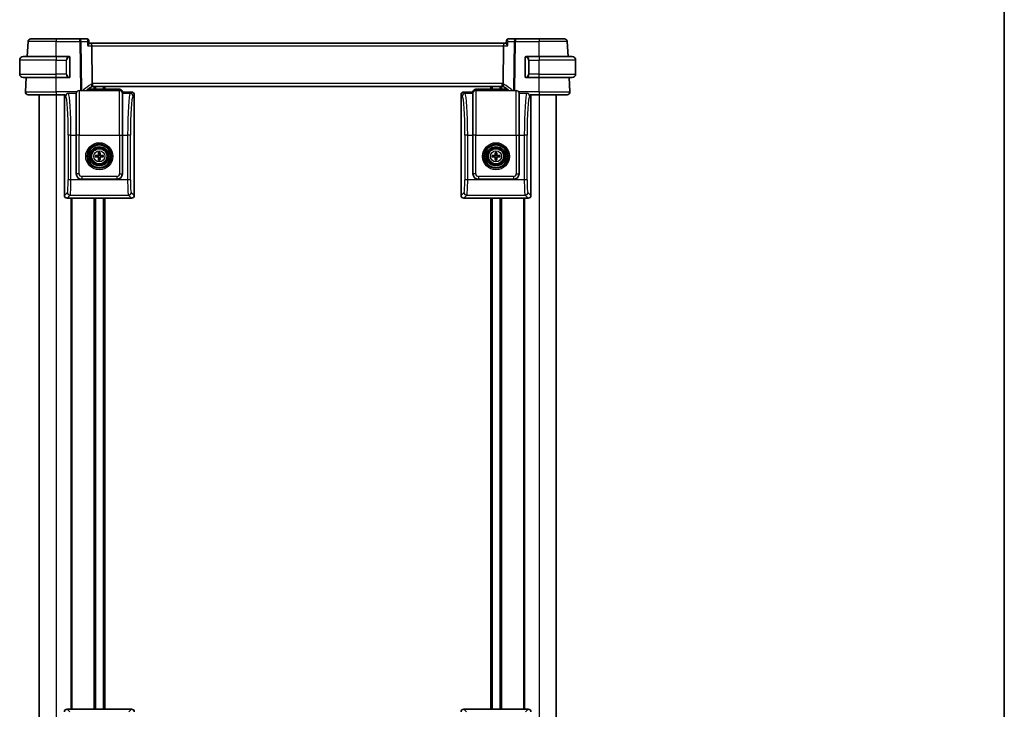
# Model space of a CAD drawing. Units: millimetres. Extents: x 43 to 6535, y 24 to 1429.
# Drawn here: x 2829 to 3182, y 886 to 1133 of the extents above; entities that cross this region are included whole.
import ezdxf

# ---------------------------------------------------------------- set-up
doc = ezdxf.new("R2010")
doc.units = ezdxf.units.MM
doc.header["$LTSCALE"] = 3
for name, color, linetype, lineweight in [('Border (ISO)', 7, 'Continuous', 35), ('Visible (ISO)', 7, 'Continuous', 35), ('Visible Narrow (ISO)', 7, 'Continuous', 25)]:
    doc.layers.add(name, color=color, linetype=linetype, lineweight=lineweight)

# ---------------------------------------------------------------- blocks, each defined once
blk = doc.blocks.new('図面枠 tk図枠')
at = {"layer": 'Border (ISO)'}
blk.add_line((405.5, 289), (405.5, 8), dxfattribs=at)

msp = doc.modelspace()

# ---------------------------------------------------------------- linework, layer by layer
at = {"layer": 'Visible (ISO)'}
for p, q in [((2831.7584, 1119.8304), (2832.0415, 1125.2327)), ((2833.0401, 1126.1804), (2842.043, 1126.1804)), ((2850.5716, 1126.1804), (2842.043, 1126.1804)), ((2853.1954, 1126.1804), (2850.5716, 1126.1804)), ((2853.7393, 1125.6869), (2853.8462, 1124.5959)), ((2854.5901, 1124.6804), (2853.8379, 1124.6804)), ((3002.4959, 1124.6804), (2854.5901, 1124.6804)), ((3003.2481, 1124.6804), (3002.4959, 1124.6804)), ((3003.3468, 1125.6869), (3003.2398, 1124.5959)), ((3006.5145, 1126.1804), (3003.8907, 1126.1804)), ((3015.043, 1126.1804), (3006.5145, 1126.1804)), ((3015.043, 1126.1804), (3024.0459, 1126.1804)), ((3025.3277, 1119.8304), (3025.0445, 1125.2327)), ((2854.8259, 1123.7327), (2854.9931, 1110.2124)), ((3002.2602, 1123.7327), (3002.0929, 1110.2124)), ((2829.043, 1113.5804), (2829.043, 1118.5804)), ((2830.293, 1119.8304), (2842.043, 1119.8304)), ((2846.7476, 1119.8304), (2842.043, 1119.8304)), ((2847.043, 1112.7034), (2847.043, 1119.4573)), ((3010.043, 1119.4573), (3010.043, 1112.7034)), ((3015.043, 1119.8304), (3010.3385, 1119.8304)), ((3015.043, 1119.8304), (3026.793, 1119.8304)), ((3028.043, 1113.5804), (3028.043, 1118.5804)), ((2842.043, 1112.3304), (2830.293, 1112.3304)), ((2831.0982, 1107.2327), (2831.3651, 1112.3263)), ((2831.3651, 1112.3263), (2831.3653, 1112.3304)), ((2831.3651, 1112.3263), (2832.5191, 1112.3304)), ((2842.043, 1112.3304), (2846.7476, 1112.3304)), ((3010.3385, 1112.3304), (3015.043, 1112.3304)), ((3026.793, 1112.3304), (3015.043, 1112.3304)), ((3024.5669, 1112.3304), (3025.7209, 1112.3263)), ((3025.7207, 1112.3304), (3025.7209, 1112.3263)), ((3025.9879, 1107.2327), (3025.7209, 1112.3263)), ((2849.293, 1106.684), (2849.293, 1106.8011)), ((2864.7906, 1108.1442), (2853.3941, 1108.1442)), ((2855.2774, 1109.1804), (3001.8086, 1109.1804)), ((2855.843, 1109.1804), (2855.843, 1108.1442)), ((2859.243, 1109.1804), (2859.243, 1108.1442)), ((2865.793, 1107.1418), (2865.7881, 1107.2117)), ((2869.0455, 1107.1418), (2865.793, 1107.1418)), ((2865.793, 1107.1418), (2865.793, 1106.684)), ((2991.293, 1107.1418), (2988.0406, 1107.1418)), ((2991.2979, 1107.2117), (2991.293, 1107.1418)), ((2991.293, 1106.684), (2991.293, 1107.1418)), ((3003.692, 1108.1442), (2992.2955, 1108.1442)), ((2997.843, 1109.1804), (2997.843, 1108.1442)), ((3001.243, 1109.1804), (3001.243, 1108.1442)), ((3007.793, 1106.8011), (3007.793, 1106.684)), ((2842.043, 1106.1804), (2832.0968, 1106.1804)), ((2836.043, 1106.1804), (2836.043, 846.1804)), ((2842.043, 1106.1804), (2845.3689, 1106.1804)), ((2845.043, 1106.1442), (2845.043, 1070.1393)), ((2845.634, 1106.1804), (2845.6362, 1106.1804)), ((2846.6892, 1106.1804), (2846.6904, 1106.1804)), ((2849.293, 1106.684), (2849.293, 1091.7205)), ((2865.793, 1091.7205), (2865.793, 1106.684)), ((2870.043, 1070.1393), (2870.043, 1106.1442)), ((2987.043, 1106.1442), (2987.043, 1070.1393)), ((2991.293, 1106.684), (2991.293, 1091.7205)), ((3007.793, 1091.7205), (3007.793, 1106.684)), ((3010.3956, 1106.1804), (3010.396, 1106.1804)), ((3011.4498, 1106.1804), (3011.452, 1106.1804)), ((3011.7172, 1106.1804), (3015.043, 1106.1804)), ((3012.043, 1070.1393), (3012.043, 1106.1442)), ((3024.9892, 1106.1804), (3015.043, 1106.1804)), ((3021.043, 1106.1804), (3021.043, 846.1804)), ((2849.293, 1077.8869), (2849.293, 1091.7205)), ((2865.793, 1091.7205), (2865.793, 1077.8869)), ((2991.293, 1077.8869), (2991.293, 1091.7205)), ((3007.793, 1091.7205), (3007.793, 1077.8869)), ((2856.7349, 1084.2802), (2856.2002, 1084.3712)), ((2856.2002, 1083.9124), (2856.7349, 1084.0033)), ((2857.3136, 1085.4846), (2857.4046, 1084.9499)), ((2857.4046, 1083.3336), (2857.3136, 1082.799)), ((2857.6815, 1084.9499), (2857.7724, 1085.4846)), ((2857.7724, 1082.799), (2857.6815, 1083.3336)), ((2858.8858, 1084.3712), (2858.3512, 1084.2802)), ((2858.3512, 1084.0033), (2858.8858, 1083.9124)), ((2998.7349, 1084.2802), (2998.2002, 1084.3712)), ((2998.2002, 1083.9124), (2998.7349, 1084.0033)), ((2999.3136, 1085.4846), (2999.4046, 1084.9499)), ((2999.4046, 1083.3336), (2999.3136, 1082.799)), ((2999.6815, 1084.9499), (2999.7724, 1085.4846)), ((2999.7724, 1082.799), (2999.6815, 1083.3336)), ((3000.8858, 1084.3712), (3000.3512, 1084.2802)), ((3000.3512, 1084.0033), (3000.8858, 1083.9124)), ((2863.7979, 1075.8918), (2851.2881, 1075.8918)), ((3005.7979, 1075.8918), (2993.2881, 1075.8918)), ((2846.0406, 1069.1418), (2849.0427, 1069.1418)), ((2847.543, 1069.1418), (2847.543, 886.1442)), ((2849.0427, 1069.1418), (2854.0433, 1069.1418)), ((2854.0433, 1069.1418), (2861.0427, 1069.1418)), ((2855.843, 1069.1418), (2855.843, 886.1442)), ((2859.243, 1069.1418), (2859.243, 886.1442)), ((2861.0427, 1069.1418), (2866.0433, 1069.1418)), ((2866.0433, 1069.1418), (2869.0455, 1069.1418)), ((2988.0406, 1069.1418), (2991.0427, 1069.1418)), ((2991.0427, 1069.1418), (2996.0433, 1069.1418)), ((2996.0433, 1069.1418), (3003.0427, 1069.1418)), ((2997.843, 1069.1418), (2997.843, 886.1442)), ((3001.243, 1069.1418), (3001.243, 886.1442)), ((3003.0427, 1069.1418), (3008.0433, 1069.1418)), ((3008.0433, 1069.1418), (3011.0455, 1069.1418)), ((3009.543, 1069.1418), (3009.543, 886.1442)), ((2869.0455, 886.1442), (2846.0406, 886.1442)), ((3011.0455, 886.1442), (2988.0406, 886.1442))]:
    msp.add_line(p, q, dxfattribs=at)
for centre, radius in [((2857.543, 1084.1418), 4.2762), ((2857.543, 1084.1418), 4.0762), ((2857.543, 1084.1418), 2.8), ((2999.543, 1084.1418), 4.2762), ((2999.543, 1084.1418), 4.0762), ((2999.543, 1084.1418), 2.8)]:
    msp.add_circle(centre, radius, dxfattribs=at)
for centre, radius, start, end in [((2833.0401, 1125.1804), 1, 90, 177), ((3024.0459, 1125.1804), 1, 3, 90), ((2830.293, 1118.5804), 1.25, 90, 180), ((2846.843, 1119.6304), 0.2, 0, 90), ((3010.243, 1119.6304), 0.2, 90, 180), ((3026.793, 1118.5804), 1.25, 0, 90), ((2830.293, 1113.5804), 1.25, 180, 270), ((2846.843, 1112.5304), 0.2, 270, 0), ((3010.243, 1112.5304), 0.2, 180, 270), ((3026.793, 1113.5804), 1.25, 270, 0), ((2832.0968, 1107.1804), 1, 177, 270), ((2865.0025, 1091.8579), 20, 120.786737, 126.501705), ((2855.2774, 1108.1804), 1, 105.053606, 120.786737), ((2855.2774, 1108.1804), 1, 90, 105.053606), ((3001.8086, 1108.1804), 1, 74.946394, 90), ((3001.8086, 1108.1804), 1, 59.213263, 74.946394), ((2992.0836, 1091.8579), 20, 53.498295, 59.213263), ((3024.9892, 1107.1804), 1, 270, 3), ((2857.543, 1084.1418), 0.8199, 170.278312, 189.721688), ((2857.543, 1084.1418), 0.8199, 80.278312, 99.721688), ((2857.543, 1084.1418), 0.8199, 260.278312, 279.721688), ((2857.543, 1084.1418), 0.8199, 350.278312, 9.721688), ((2999.543, 1084.1418), 0.8199, 170.278312, 189.721688), ((2999.543, 1084.1418), 0.8199, 80.278312, 99.721688), ((2999.543, 1084.1418), 0.8199, 260.278312, 279.721688), ((2999.543, 1084.1418), 0.8199, 350.278312, 9.721688)]:
    msp.add_arc(centre, radius, start, end, dxfattribs=at)
for centre, major_axis, ratio, start_param, end_param in [((2853.1834, 1125.559), (0.1378, 0.6073), 0.95471776, 0.12159749, 0.2133022), ((2854.5901, 1123.6804), (0, -1), 0.23606798, 1.6231562, 3.14159265), ((3002.4959, 1123.6804), (0, 1), 0.23606798, 0, 1.51843645), ((3003.9034, 1125.5589), (-0.1465, 0.6055), 0.95449611, 6.05635135, 6.14802184), ((2864.7906, 1107.1418), (0, 1.0024), 0.99756405, 4.78220215, 6.28318531), ((2869.0406, 1106.1393), (0.7106, 0.7106), 0.99514582, 5.50022014, 7.06615048), ((2988.0455, 1106.1393), (-0.7106, 0.7106), 0.99514582, 5.50022014, 7.06615048), ((2992.2955, 1107.1418), (0, 1.0024), 0.99756405, 0, 1.50098316), ((2846.0455, 1106.1393), (-0.7106, 0.7106), 0.99514582, 0.74687953, 0.78296517), ((3011.0406, 1106.1393), (0.7106, 0.7106), 0.99514582, 5.50022014, 5.53630578), ((2857.715, 1084.1404), (-0.0395, -4.9969), 0.08715574, 4.41540809, 4.62147044), ((2857.3183, 1085.5768), (0.0009, 0.1023), 0.08605851, 1.28212949, 2.69437391), ((2857.7678, 1085.5768), (0.0009, -0.1023), 0.08605851, 0.44721874, 1.85946316), ((2857.3711, 1084.1404), (-0.0395, 4.9969), 0.08715574, 4.80330753, 5.00936987), ((2999.715, 1084.1404), (-0.0395, -4.9969), 0.08715574, 4.41540809, 4.62147044), ((2999.3183, 1085.5768), (0.0009, 0.1023), 0.08605851, 1.28212949, 2.69437391), ((2999.7678, 1085.5768), (0.0009, -0.1023), 0.08605851, 0.44721874, 1.85946316), ((2999.3711, 1084.1404), (-0.0395, 4.9969), 0.08715574, 4.80330753, 5.00936987), ((2857.5444, 1083.9698), (-4.9969, -0.0395), 0.08715574, 4.80330753, 5.00936987), ((2856.108, 1084.3665), (0.1023, 0.0009), 0.08605851, 0.44721874, 1.85946316), ((2856.108, 1083.917), (-0.1023, 0.0009), 0.08605851, 1.28212949, 2.69437391), ((2857.5444, 1084.3137), (4.9969, -0.0395), 0.08715574, 4.41540809, 4.62147044), ((2857.0841, 1084.6007), (-0.142, 0.142), 0.9999461, 2.37205608, 3.91112941), ((2857.0841, 1083.6828), (-0.142, -0.142), 0.9999461, 2.37205608, 3.91112941), ((2857.715, 1084.1431), (0.0395, -4.9969), 0.08715574, 4.80330753, 5.00936987), ((2857.3183, 1082.7068), (-0.0009, 0.1023), 0.08605851, 0.44721874, 1.85946316), ((2857.7678, 1082.7068), (-0.0009, -0.1023), 0.08605851, 1.28212949, 2.69437391), ((2857.3711, 1084.1431), (0.0395, 4.9969), 0.08715574, 4.41540809, 4.62147044), ((2858.002, 1084.6007), (0.142, 0.142), 0.9999461, 2.37205608, 3.91112941), ((2858.002, 1083.6828), (0.142, -0.142), 0.9999461, 2.37205608, 3.91112941), ((2857.5417, 1083.9698), (-4.9969, 0.0395), 0.08715574, 4.41540809, 4.62147044), ((2857.5417, 1084.3137), (4.9969, 0.0395), 0.08715574, 4.80330753, 5.00936987), ((2858.978, 1084.3665), (0.1023, -0.0009), 0.08605851, 1.28212949, 2.69437391), ((2858.978, 1083.917), (-0.1023, -0.0009), 0.08605851, 0.44721874, 1.85946316), ((2999.5444, 1083.9698), (-4.9969, -0.0395), 0.08715574, 4.80330753, 5.00936987), ((2998.108, 1084.3665), (0.1023, 0.0009), 0.08605851, 0.44721874, 1.85946316), ((2998.108, 1083.917), (-0.1023, 0.0009), 0.08605851, 1.28212949, 2.69437391), ((2999.5444, 1084.3137), (4.9969, -0.0395), 0.08715574, 4.41540809, 4.62147044), ((2999.0841, 1084.6007), (-0.142, 0.142), 0.9999461, 2.37205608, 3.91112941), ((2999.0841, 1083.6828), (-0.142, -0.142), 0.9999461, 2.37205608, 3.91112941), ((2999.715, 1084.1431), (0.0395, -4.9969), 0.08715574, 4.80330753, 5.00936987), ((2999.3183, 1082.7068), (-0.0009, 0.1023), 0.08605851, 0.44721874, 1.85946316), ((2999.7678, 1082.7068), (-0.0009, -0.1023), 0.08605851, 1.28212949, 2.69437391), ((2999.3711, 1084.1431), (0.0395, 4.9969), 0.08715574, 4.41540809, 4.62147044), ((3000.002, 1084.6007), (0.142, 0.142), 0.9999461, 2.37205608, 3.91112941), ((3000.002, 1083.6828), (0.142, -0.142), 0.9999461, 2.37205608, 3.91112941), ((2999.5417, 1083.9698), (-4.9969, 0.0395), 0.08715574, 4.41540809, 4.62147044), ((2999.5417, 1084.3137), (4.9969, 0.0395), 0.08715574, 4.80330753, 5.00936987), ((3000.978, 1084.3665), (0.1023, -0.0009), 0.08605851, 1.28212949, 2.69437391), ((3000.978, 1083.917), (-0.1023, -0.0009), 0.08605851, 0.44721874, 1.85946316), ((2851.2979, 1077.8967), (-1.4211, -1.4211), 0.99514582, 5.50022014, 7.06615048), ((2863.7881, 1077.8967), (1.4211, -1.4211), 0.99514582, 5.50022014, 7.06615048), ((2993.2979, 1077.8967), (-1.4211, -1.4211), 0.99514582, 5.50022014, 7.06615048), ((3005.7881, 1077.8967), (1.4211, -1.4211), 0.99514582, 5.50022014, 7.06615048), ((2846.0455, 1070.1442), (-0.7106, -0.7106), 0.99514582, 5.50022014, 7.06615048), ((2869.0406, 1070.1442), (0.7106, -0.7106), 0.99514582, 5.50022014, 7.06615048), ((2988.0455, 1070.1442), (-0.7106, -0.7106), 0.99514582, 5.50022014, 7.06615048), ((3011.0406, 1070.1442), (0.7106, -0.7106), 0.99514582, 5.50022014, 7.06615048), ((2846.0455, 885.1418), (-0.7106, 0.7106), 0.99514582, 5.50022014, 7.06615048), ((2869.0406, 885.1418), (0.7106, 0.7106), 0.99514582, 5.50022014, 7.06615048), ((2988.0455, 885.1418), (-0.7106, 0.7106), 0.99514582, 5.50022014, 7.06615048), ((3011.0406, 885.1418), (0.7106, 0.7106), 0.99514582, 5.50022014, 7.06615048)]:
    msp.add_ellipse(centre, major_axis=major_axis, ratio=ratio, start_param=start_param, end_param=end_param, dxfattribs=at)
for points, knots in [([(2853.7393, 1125.6869), (2853.7359, 1125.7214), (2853.7291, 1125.7602), (2853.7022, 1125.8451), (2853.6818, 1125.8915), (2853.6215, 1125.9832), (2853.5812, 1126.028), (2853.489, 1126.1005), (2853.4379, 1126.1279), (2853.3395, 1126.1643), (2853.2926, 1126.1736), (2853.2505, 1126.1777), (2853.2502, 1126.1777), (2853.2499, 1126.1778)], [-0.0194622785, -0.0194622785, -0.0194622785, -0.0194622785, -0.0155698228, -0.0155698228, -0.0116773671, -0.0116773671, -0.0077849114, -0.0077849114, -0.0039223391, -0.0039223391, -0.0000298834, -0.0000298834, 0, 0, 0, 0]), ([(2853.8462, 1124.5959), (2853.8493, 1124.5642), (2853.8438, 1124.5251), (2853.8084, 1124.3995), (2853.7622, 1124.3013), (2853.6188, 1124.0534), (2853.5078, 1123.8954), (2853.3802, 1123.7357), (2853.379, 1123.7342), (2853.3778, 1123.7327)], [0.039360426, 0.039360426, 0.039360426, 0.039360426, 0.064983444, 0.064983444, 0.112009883, 0.112009883, 0.175919976, 0.175919976, 0.176520115, 0.176520115, 0.176520115, 0.176520115]), ([(3003.7082, 1123.7327), (3003.707, 1123.7342), (3003.7059, 1123.7357), (3003.5782, 1123.8954), (3003.4672, 1124.0534), (3003.3239, 1124.3013), (3003.2777, 1124.3995), (3003.2422, 1124.5251), (3003.2367, 1124.5642), (3003.2398, 1124.5959)], [-0.000606776, -0.000606776, -0.000606776, -0.000606776, 0, 0, 0.064616927, 0.064616927, 0.11216347, 0.11216347, 0.138069874, 0.138069874, 0.138069874, 0.138069874]), ([(3003.8361, 1126.1778), (3003.7945, 1126.1738), (3003.7476, 1126.1646), (3003.649, 1126.1284), (3003.5973, 1126.1008), (3003.5052, 1126.0283), (3003.4652, 1125.9839), (3003.4048, 1125.8925), (3003.3843, 1125.8461), (3003.3572, 1125.7611), (3003.3503, 1125.7223), (3003.3468, 1125.6874), (3003.3468, 1125.6872), (3003.3468, 1125.6869)], [-0.0878577991, -0.0878577991, -0.0878577991, -0.0878577991, -0.0839653434, -0.0839653434, -0.0800728878, -0.0800728878, -0.0762103154, -0.0762103154, -0.0723178597, -0.0723178597, -0.068425404, -0.068425404, -0.0683955207, -0.0683955207, -0.0683955207, -0.0683955207]), ([(2847.043, 1119.4573), (2847.043, 1119.5264), (2847.043, 1119.6186), (2847.043, 1119.6285), (2847.043, 1119.6303), (2847.043, 1119.6304), (2847.043, 1119.6304)], [0, 0, 0, 0, 0.85253061, 0.85253061, 0.85253061, 1, 1, 1, 1]), ([(3010.043, 1119.6304), (3010.043, 1119.6304), (3010.043, 1119.5701), (3010.043, 1119.4947), (3010.043, 1119.4818), (3010.043, 1119.4692), (3010.043, 1119.4573)], [0, 0, 0, 0, 0.85378669, 0.85378669, 0.85378669, 1, 1, 1, 1]), ([(2847.043, 1112.5304), (2847.043, 1112.5304), (2847.043, 1112.5907), (2847.043, 1112.666), (2847.043, 1112.6789), (2847.043, 1112.6916), (2847.043, 1112.7034)], [0, 0, 0, 0, 0.85378669, 0.85378669, 0.85378669, 1, 1, 1, 1]), ([(3010.043, 1112.7034), (3010.043, 1112.6343), (3010.043, 1112.5421), (3010.043, 1112.5322), (3010.043, 1112.5305), (3010.043, 1112.5304), (3010.043, 1112.5304)], [0, 0, 0, 0, 0.85253061, 0.85253061, 0.85253061, 1, 1, 1, 1]), ([(2854.9931, 1110.2124), (2854.9936, 1110.1746), (2854.9983, 1110.1372), (2855.0073, 1110.1003), (2855.0074, 1110.1001), (2855.0074, 1110.0999)], [-0.35780165116, -0.35780165116, -0.35780165116, -0.35780165116, -0.34951322551, -0.34951322551, -0.34947229848, -0.34947229848, -0.34947229848, -0.34947229848]), ([(2855.0177, 1109.146), (2855.018, 1109.1461), (2855.0184, 1109.1462), (2855.033, 1109.1505), (2855.0457, 1109.1603), (2855.0672, 1109.1908), (2855.0761, 1109.2111), (2855.0968, 1109.2854), (2855.1037, 1109.3525), (2855.1028, 1109.5234), (2855.0943, 1109.6265), (2855.0616, 1109.8544), (2855.0376, 1109.9765), (2855.0074, 1110.0999)], [-0.152377677, -0.152377677, -0.152377677, -0.152377677, -0.151911895, -0.151911895, -0.132151326, -0.132151326, -0.113003239, -0.113003239, -0.076389229, -0.076389229, -0.03819298, -0.03819298, 0, 0, 0, 0]), ([(3002.0683, 1109.146), (3002.068, 1109.1461), (3002.0676, 1109.1462), (3002.0539, 1109.1502), (3002.0419, 1109.1591), (3002.0211, 1109.1868), (3002.0122, 1109.2056), (3001.9899, 1109.2787), (3001.9822, 1109.349), (3001.9834, 1109.5244), (3001.9918, 1109.6268), (3002.0244, 1109.8539), (3002.0483, 1109.9762), (3002.0786, 1110.0999)], [-0.152392203, -0.152392203, -0.152392203, -0.152392203, -0.151922277, -0.151922277, -0.133396489, -0.133396489, -0.114908645, -0.114908645, -0.076165654, -0.076165654, -0.038272882, -0.038272882, 0, 0, 0, 0]), ([(2857.418, 1084.5965), (2857.4193, 1084.5613), (2857.4146, 1084.5251), (2857.3984, 1084.4698), (2857.3884, 1084.4453), (2857.3613, 1084.3989), (2857.3443, 1084.3769), (2857.3078, 1084.3405), (2857.2859, 1084.3235), (2857.2395, 1084.2964), (2857.2149, 1084.2863), (2857.1597, 1084.2702), (2857.1235, 1084.2655), (2857.0883, 1084.2668)], [-0.0605353845, -0.0605353845, -0.0605353845, -0.0605353845, -0.0495536917, -0.0495536917, -0.0418118101, -0.0418118101, -0.0340699285, -0.0340699285, -0.026328047, -0.026328047, -0.0185861654, -0.0185861654, -0.0076044726, -0.0076044726, -0.0076044726, -0.0076044726]), ([(2857.0883, 1084.0167), (2857.1235, 1084.018), (2857.1597, 1084.0134), (2857.2149, 1083.9972), (2857.2395, 1083.9871), (2857.2859, 1083.9601), (2857.3078, 1083.9431), (2857.3443, 1083.9066), (2857.3613, 1083.8847), (2857.3884, 1083.8383), (2857.3984, 1083.8137), (2857.4146, 1083.7585), (2857.4193, 1083.7222), (2857.418, 1083.6871)], [-0.0605353845, -0.0605353845, -0.0605353845, -0.0605353845, -0.0495536917, -0.0495536917, -0.0418118101, -0.0418118101, -0.0340699285, -0.0340699285, -0.026328047, -0.026328047, -0.0185861654, -0.0185861654, -0.0076044726, -0.0076044726, -0.0076044726, -0.0076044726]), ([(2857.9977, 1084.2668), (2857.9626, 1084.2655), (2857.9263, 1084.2702), (2857.8711, 1084.2863), (2857.8465, 1084.2964), (2857.8001, 1084.3235), (2857.7782, 1084.3405), (2857.7417, 1084.3769), (2857.7247, 1084.3989), (2857.6977, 1084.4453), (2857.6876, 1084.4698), (2857.6714, 1084.5251), (2857.6667, 1084.5613), (2857.6681, 1084.5965)], [-0.0605353845, -0.0605353845, -0.0605353845, -0.0605353845, -0.0495536917, -0.0495536917, -0.0418118101, -0.0418118101, -0.0340699285, -0.0340699285, -0.026328047, -0.026328047, -0.0185861654, -0.0185861654, -0.0076044726, -0.0076044726, -0.0076044726, -0.0076044726]), ([(2857.6681, 1083.6871), (2857.6667, 1083.7222), (2857.6714, 1083.7585), (2857.6876, 1083.8137), (2857.6977, 1083.8383), (2857.7247, 1083.8847), (2857.7417, 1083.9066), (2857.7782, 1083.9431), (2857.8001, 1083.9601), (2857.8465, 1083.9871), (2857.8711, 1083.9972), (2857.9263, 1084.0134), (2857.9626, 1084.018), (2857.9977, 1084.0167)], [-0.0605353845, -0.0605353845, -0.0605353845, -0.0605353845, -0.0495536917, -0.0495536917, -0.0418118101, -0.0418118101, -0.0340699285, -0.0340699285, -0.026328047, -0.026328047, -0.0185861654, -0.0185861654, -0.0076044726, -0.0076044726, -0.0076044726, -0.0076044726]), ([(2999.418, 1084.5965), (2999.4193, 1084.5613), (2999.4146, 1084.5251), (2999.3984, 1084.4698), (2999.3884, 1084.4453), (2999.3613, 1084.3989), (2999.3443, 1084.3769), (2999.3078, 1084.3405), (2999.2859, 1084.3235), (2999.2395, 1084.2964), (2999.2149, 1084.2863), (2999.1597, 1084.2702), (2999.1235, 1084.2655), (2999.0883, 1084.2668)], [-0.0605353845, -0.0605353845, -0.0605353845, -0.0605353845, -0.0495536917, -0.0495536917, -0.0418118101, -0.0418118101, -0.0340699285, -0.0340699285, -0.026328047, -0.026328047, -0.0185861654, -0.0185861654, -0.0076044726, -0.0076044726, -0.0076044726, -0.0076044726]), ([(2999.0883, 1084.0167), (2999.1235, 1084.018), (2999.1597, 1084.0134), (2999.2149, 1083.9972), (2999.2395, 1083.9871), (2999.2859, 1083.9601), (2999.3078, 1083.9431), (2999.3443, 1083.9066), (2999.3613, 1083.8847), (2999.3884, 1083.8383), (2999.3984, 1083.8137), (2999.4146, 1083.7585), (2999.4193, 1083.7222), (2999.418, 1083.6871)], [-0.0605353845, -0.0605353845, -0.0605353845, -0.0605353845, -0.0495536917, -0.0495536917, -0.0418118101, -0.0418118101, -0.0340699285, -0.0340699285, -0.026328047, -0.026328047, -0.0185861654, -0.0185861654, -0.0076044726, -0.0076044726, -0.0076044726, -0.0076044726]), ([(2999.9977, 1084.2668), (2999.9626, 1084.2655), (2999.9263, 1084.2702), (2999.8711, 1084.2863), (2999.8465, 1084.2964), (2999.8001, 1084.3235), (2999.7782, 1084.3405), (2999.7417, 1084.3769), (2999.7247, 1084.3989), (2999.6977, 1084.4453), (2999.6876, 1084.4698), (2999.6714, 1084.5251), (2999.6667, 1084.5613), (2999.6681, 1084.5965)], [-0.0605353845, -0.0605353845, -0.0605353845, -0.0605353845, -0.0495536917, -0.0495536917, -0.0418118101, -0.0418118101, -0.0340699285, -0.0340699285, -0.026328047, -0.026328047, -0.0185861654, -0.0185861654, -0.0076044726, -0.0076044726, -0.0076044726, -0.0076044726]), ([(2999.6681, 1083.6871), (2999.6667, 1083.7222), (2999.6714, 1083.7585), (2999.6876, 1083.8137), (2999.6977, 1083.8383), (2999.7247, 1083.8847), (2999.7417, 1083.9066), (2999.7782, 1083.9431), (2999.8001, 1083.9601), (2999.8465, 1083.9871), (2999.8711, 1083.9972), (2999.9263, 1084.0134), (2999.9626, 1084.018), (2999.9977, 1084.0167)], [-0.0605353845, -0.0605353845, -0.0605353845, -0.0605353845, -0.0495536917, -0.0495536917, -0.0418118101, -0.0418118101, -0.0340699285, -0.0340699285, -0.026328047, -0.026328047, -0.0185861654, -0.0185861654, -0.0076044726, -0.0076044726, -0.0076044726, -0.0076044726])]:
    msp.add_open_spline(points, degree=3, knots=knots, dxfattribs=at)
for points in [[(2846.7476, 1119.8304), (2846.7497, 1119.8304), (2846.7517, 1119.8304), (2846.7535, 1119.8304)], [(2846.7837, 1119.8304), (2846.7723, 1119.8304), (2846.7615, 1119.8304), (2846.7539, 1119.8304)], [(2846.7904, 1119.8304), (2846.7949, 1119.8304), (2846.7993, 1119.8304), (2846.8034, 1119.8304)], [(2846.843, 1119.8304), (2846.843, 1119.8304), (2846.8191, 1119.8304), (2846.7946, 1119.8304)], [(3010.2914, 1119.8304), (3010.267, 1119.8304), (3010.243, 1119.8304), (3010.243, 1119.8304)], [(3010.2826, 1119.8304), (3010.2868, 1119.8304), (3010.2912, 1119.8304), (3010.2956, 1119.8304)], [(3010.3127, 1119.8304), (3010.3094, 1119.8304), (3010.3059, 1119.8304), (3010.3024, 1119.8304)], [(3010.3092, 1119.8304), (3010.3184, 1119.8304), (3010.327, 1119.8304), (3010.3385, 1119.8304)], [(2846.7768, 1112.3304), (2846.7676, 1112.3304), (2846.759, 1112.3304), (2846.7476, 1112.3304)], [(2846.7733, 1112.3304), (2846.7767, 1112.3304), (2846.7801, 1112.3304), (2846.7837, 1112.3304)], [(2846.8034, 1112.3304), (2846.7993, 1112.3304), (2846.7949, 1112.3304), (2846.7904, 1112.3304)], [(2846.7946, 1112.3304), (2846.8191, 1112.3304), (2846.843, 1112.3304), (2846.843, 1112.3304)], [(3010.243, 1112.3304), (3010.243, 1112.3304), (3010.267, 1112.3304), (3010.2914, 1112.3304)], [(3010.2956, 1112.3304), (3010.2912, 1112.3304), (3010.2868, 1112.3304), (3010.2826, 1112.3304)], [(3010.3024, 1112.3304), (3010.3138, 1112.3304), (3010.3245, 1112.3304), (3010.3321, 1112.3304)], [(3010.3385, 1112.3304), (3010.3363, 1112.3304), (3010.3344, 1112.3304), (3010.3325, 1112.3304)], [(3002.0786, 1110.0999), (3002.0876, 1110.1366), (3002.0924, 1110.1741), (3002.0929, 1110.2124)]]:
    msp.add_open_spline(points, degree=3, dxfattribs=at)
for points, weights in [([(2857.0883, 1084.2668), (2856.9596, 1084.2716), (2856.7349, 1084.2802)], [1.607360829, 1.31905273402, 1]), ([(2856.7349, 1084.0033), (2856.9596, 1084.0119), (2857.0883, 1084.0167)], [1, 1.31905273402, 1.607360829]), ([(2857.4046, 1084.9499), (2857.4132, 1084.7252), (2857.418, 1084.5965)], [1, 1.31905273402, 1.607360829]), ([(2857.418, 1083.6871), (2857.4132, 1083.5584), (2857.4046, 1083.3336)], [1.607360829, 1.31905273402, 1]), ([(2857.6681, 1084.5965), (2857.6729, 1084.7252), (2857.6815, 1084.9499)], [1.607360829, 1.31905273402, 1]), ([(2857.6815, 1083.3336), (2857.6729, 1083.5584), (2857.6681, 1083.6871)], [1, 1.31905273402, 1.607360829]), ([(2858.3512, 1084.2802), (2858.1264, 1084.2716), (2857.9977, 1084.2668)], [1, 1.31905273402, 1.607360829]), ([(2857.9977, 1084.0167), (2858.1264, 1084.0119), (2858.3512, 1084.0033)], [1.607360829, 1.31905273402, 1]), ([(2999.0883, 1084.2668), (2998.9596, 1084.2716), (2998.7349, 1084.2802)], [1.607360829, 1.31905273402, 1]), ([(2998.7349, 1084.0033), (2998.9596, 1084.0119), (2999.0883, 1084.0167)], [1, 1.31905273402, 1.607360829]), ([(2999.4046, 1084.9499), (2999.4132, 1084.7252), (2999.418, 1084.5965)], [1, 1.31905273402, 1.607360829]), ([(2999.418, 1083.6871), (2999.4132, 1083.5584), (2999.4046, 1083.3336)], [1.607360829, 1.31905273402, 1]), ([(2999.6681, 1084.5965), (2999.6729, 1084.7252), (2999.6815, 1084.9499)], [1.607360829, 1.31905273402, 1]), ([(2999.6815, 1083.3336), (2999.6729, 1083.5584), (2999.6681, 1083.6871)], [1, 1.31905273402, 1.607360829]), ([(3000.3512, 1084.2802), (3000.1264, 1084.2716), (2999.9977, 1084.2668)], [1, 1.31905273402, 1.607360829]), ([(2999.9977, 1084.0167), (3000.1264, 1084.0119), (3000.3512, 1084.0033)], [1.607360829, 1.31905273402, 1])]:
    msp.add_rational_spline(points, weights, degree=2, dxfattribs=at)
at = {"layer": 'Visible Narrow (ISO)'}
for p, q in [((2842.043, 1125.2327), (2832.0415, 1125.2327)), ((2842.043, 1126.1804), (2842.043, 1125.2327)), ((2842.043, 1125.2327), (2850.5716, 1125.2327)), ((2842.043, 1119.8304), (2842.043, 1125.2327)), ((2850.5716, 1125.2327), (2850.5716, 1126.1804)), ((2850.5716, 1125.2327), (2850.7872, 1107.8005)), ((2851.2337, 1107.8079), (2851.0182, 1125.2327)), ((2851.0182, 1125.2327), (2853.2307, 1125.2327)), ((3003.8553, 1125.2327), (3006.0679, 1125.2327)), ((3006.0679, 1125.2327), (3005.8523, 1107.8079)), ((3006.2988, 1107.8005), (3006.5145, 1125.2327)), ((3006.5145, 1126.1804), (3006.5145, 1125.2327)), ((3006.5145, 1125.2327), (3015.043, 1125.2327)), ((3015.043, 1126.1804), (3015.043, 1125.2327)), ((3025.0445, 1125.2327), (3015.043, 1125.2327)), ((3015.043, 1119.8304), (3015.043, 1125.2327)), ((2853.3778, 1123.7327), (2854.8259, 1123.7327)), ((2854.8259, 1123.7327), (3002.2602, 1123.7327)), ((3002.2602, 1123.7327), (3003.7082, 1123.7327)), ((2842.043, 1118.5804), (2829.043, 1118.5804)), ((2842.043, 1119.8304), (2842.043, 1118.5804)), ((2842.043, 1118.5804), (2845.7102, 1118.5804)), ((2842.043, 1113.5804), (2842.043, 1118.5804)), ((2845.7102, 1118.5804), (2845.8516, 1118.5804)), ((2845.7102, 1118.5804), (2845.7102, 1113.5804)), ((2845.8516, 1113.5804), (2845.8516, 1118.5804)), ((2846.9844, 1119.4573), (2847.043, 1119.4573)), ((2846.9844, 1119.4573), (2846.9844, 1112.7034)), ((3010.043, 1119.4573), (3010.1016, 1119.4573)), ((3010.1016, 1112.7034), (3010.1016, 1119.4573)), ((3011.3759, 1118.5804), (3011.2344, 1118.5804)), ((3011.2344, 1118.5804), (3011.2344, 1113.5804)), ((3011.3759, 1113.5804), (3011.3759, 1118.5804)), ((3011.3759, 1118.5804), (3015.043, 1118.5804)), ((3015.043, 1119.8304), (3015.043, 1118.5804)), ((3028.043, 1118.5804), (3015.043, 1118.5804)), ((3015.043, 1113.5804), (3015.043, 1118.5804)), ((2829.043, 1113.5804), (2842.043, 1113.5804)), ((2845.7102, 1113.5804), (2842.043, 1113.5804)), ((2842.043, 1112.3304), (2842.043, 1113.5804)), ((2842.043, 1107.2327), (2842.043, 1112.3304)), ((2845.7102, 1113.5804), (2845.8516, 1113.5804)), ((2847.043, 1112.7034), (2846.9844, 1112.7034)), ((3010.1016, 1112.7034), (3010.043, 1112.7034)), ((3011.3759, 1113.5804), (3011.2344, 1113.5804)), ((3015.043, 1113.5804), (3011.3759, 1113.5804)), ((3015.043, 1112.3304), (3015.043, 1113.5804)), ((3015.043, 1113.5804), (3028.043, 1113.5804)), ((3015.043, 1107.2327), (3015.043, 1112.3304)), ((2831.0982, 1107.2327), (2842.043, 1107.2327)), ((2842.043, 1107.2327), (2842.043, 1106.1804)), ((2849.3953, 1107.2327), (2842.043, 1107.2327)), ((2846.4983, 1106.684), (2846.3812, 1106.8011)), ((2849.293, 1106.684), (2849.2979, 1106.7536)), ((2849.2979, 1106.8693), (2849.2979, 1106.7536)), ((2849.2979, 1091.7205), (2849.2979, 1106.7536)), ((2850.2955, 1107.6816), (2850.2955, 1107.8005)), ((2850.2955, 1107.6816), (2850.2955, 1091.7205)), ((2850.2955, 1107.6816), (2864.7906, 1107.6816)), ((2855.2774, 1109.1804), (2855.2774, 1110.2327)), ((3001.8086, 1110.2327), (2855.2774, 1110.2327)), ((2855.543, 1109.1804), (2855.543, 1108.1442)), ((2856.143, 1109.1804), (2856.143, 1108.1442)), ((2858.943, 1109.1804), (2858.943, 1108.1442)), ((2859.543, 1109.1804), (2859.543, 1108.1442)), ((2864.7906, 1108.1442), (2864.7906, 1107.6816)), ((2864.7906, 1091.7205), (2864.7906, 1107.6816)), ((2865.7881, 1106.7536), (2865.7881, 1107.2117)), ((2865.7881, 1106.7536), (2865.7881, 1091.7205)), ((2865.7881, 1106.7536), (2865.793, 1106.684)), ((2869.0455, 1107.1418), (2868.5877, 1106.684)), ((2988.4983, 1106.684), (2988.0406, 1107.1418)), ((2991.293, 1106.684), (2991.2979, 1106.7536)), ((2991.2979, 1107.2117), (2991.2979, 1106.7536)), ((2991.2979, 1091.7205), (2991.2979, 1106.7536)), ((2992.2955, 1107.6816), (2992.2955, 1108.1442)), ((2992.2955, 1107.6816), (2992.2955, 1091.7205)), ((2992.2955, 1107.6816), (3006.7906, 1107.6816)), ((2997.543, 1109.1804), (2997.543, 1108.1442)), ((2998.143, 1109.1804), (2998.143, 1108.1442)), ((3000.943, 1109.1804), (3000.943, 1108.1442)), ((3001.543, 1109.1804), (3001.543, 1108.1442)), ((3001.8086, 1109.1804), (3001.8086, 1110.2327)), ((3006.7906, 1107.8005), (3006.7906, 1107.6816)), ((3006.7906, 1091.7205), (3006.7906, 1107.6816)), ((3015.043, 1107.2327), (3007.6907, 1107.2327)), ((3007.7881, 1106.7536), (3007.7881, 1106.8693)), ((3007.7881, 1106.7536), (3007.7881, 1091.7205)), ((3007.7881, 1106.7536), (3007.793, 1106.684)), ((3010.7048, 1106.8011), (3010.5877, 1106.684)), ((3015.043, 1107.2327), (3015.043, 1106.1804)), ((3015.043, 1107.2327), (3025.9879, 1107.2327)), ((2842.043, 1106.1804), (2842.043, 846.1804)), ((2845.043, 1106.1442), (2845.5008, 1105.6864)), ((2849.293, 1106.684), (2846.4983, 1106.684)), ((2868.5877, 1106.684), (2865.793, 1106.684)), ((2869.5853, 1105.6864), (2870.043, 1106.1442)), ((2987.043, 1106.1442), (2987.5008, 1105.6864)), ((2991.293, 1106.684), (2988.4983, 1106.684)), ((3010.5877, 1106.684), (3007.793, 1106.684)), ((3011.5853, 1105.6864), (3012.043, 1106.1442)), ((3015.043, 1106.1804), (3015.043, 846.1804)), ((3009.743, 1097.1351), (3009.743, 1097.1324)), ((2847.409, 1091.7205), (2846.4115, 1091.7205)), ((2846.4115, 1091.7205), (2846.4115, 1075.7041)), ((2847.409, 1075.7041), (2847.409, 1091.7205)), ((2847.409, 1091.7205), (2849.293, 1091.7205)), ((2849.293, 1091.7205), (2849.2979, 1091.7205)), ((2850.2955, 1091.7205), (2849.2979, 1091.7205)), ((2849.2979, 1091.7205), (2849.2979, 1077.8918)), ((2850.2955, 1091.7205), (2864.7906, 1091.7205)), ((2850.2955, 1077.8918), (2850.2955, 1091.7205)), ((2864.7906, 1091.7205), (2864.7906, 1077.8918)), ((2864.7906, 1091.7205), (2865.7881, 1091.7205)), ((2865.7881, 1077.8918), (2865.7881, 1091.7205)), ((2865.7881, 1091.7205), (2865.793, 1091.7205)), ((2865.793, 1091.7205), (2867.677, 1091.7205)), ((2867.677, 1091.7205), (2867.677, 1075.7041)), ((2868.6746, 1091.7205), (2867.677, 1091.7205)), ((2868.6746, 1075.7041), (2868.6746, 1091.7205)), ((2989.409, 1091.7205), (2988.4115, 1091.7205)), ((2988.4115, 1091.7205), (2988.4115, 1075.7041)), ((2989.409, 1075.7041), (2989.409, 1091.7205)), ((2989.409, 1091.7205), (2991.293, 1091.7205)), ((2991.293, 1091.7205), (2991.2979, 1091.7205)), ((2992.2955, 1091.7205), (2991.2979, 1091.7205)), ((2991.2979, 1091.7205), (2991.2979, 1077.8918)), ((2992.2955, 1091.7205), (3006.7906, 1091.7205)), ((2992.2955, 1077.8918), (2992.2955, 1091.7205)), ((3006.7906, 1091.7205), (3006.7906, 1077.8918)), ((3006.7906, 1091.7205), (3007.7881, 1091.7205)), ((3007.7881, 1077.8918), (3007.7881, 1091.7205)), ((3007.7881, 1091.7205), (3007.793, 1091.7205)), ((3007.793, 1091.7205), (3009.677, 1091.7205)), ((3009.677, 1091.7205), (3009.677, 1075.7041)), ((3010.6746, 1091.7205), (3009.677, 1091.7205)), ((3010.6746, 1075.7041), (3010.6746, 1091.7205)), ((2857.0873, 1084.3999), (2857.0883, 1084.2668)), ((2857.0873, 1083.8836), (2857.0883, 1084.0167)), ((2857.2848, 1084.5975), (2857.418, 1084.5965)), ((2857.2848, 1083.686), (2857.418, 1083.6871)), ((2857.8012, 1084.5975), (2857.6681, 1084.5965)), ((2857.8012, 1083.686), (2857.6681, 1083.6871)), ((2857.9988, 1084.3999), (2857.9977, 1084.2668)), ((2857.9988, 1083.8836), (2857.9977, 1084.0167)), ((2999.0873, 1084.3999), (2999.0883, 1084.2668)), ((2999.0873, 1083.8836), (2999.0883, 1084.0167)), ((2999.2848, 1084.5975), (2999.418, 1084.5965)), ((2999.2848, 1083.686), (2999.418, 1083.6871)), ((2999.8012, 1084.5975), (2999.6681, 1084.5965)), ((2999.8012, 1083.686), (2999.6681, 1083.6871)), ((2999.9988, 1084.3999), (2999.9977, 1084.2668)), ((2999.9988, 1083.8836), (2999.9977, 1084.0167)), ((2847.409, 1075.7041), (2846.4115, 1075.7041)), ((2867.677, 1075.7041), (2847.409, 1075.7041)), ((2849.2979, 1077.8918), (2849.293, 1077.8869)), ((2850.2955, 1077.8918), (2849.2979, 1077.8918)), ((2851.2881, 1075.8918), (2851.293, 1075.8966)), ((2863.793, 1076.8942), (2851.293, 1076.8942)), ((2851.293, 1076.8942), (2851.293, 1075.8966)), ((2851.293, 1075.8966), (2863.793, 1075.8966)), ((2863.793, 1076.8942), (2863.793, 1075.8966)), ((2863.793, 1075.8966), (2863.7979, 1075.8918)), ((2864.7906, 1077.8918), (2865.7881, 1077.8918)), ((2865.793, 1077.8869), (2865.7881, 1077.8918)), ((2868.6746, 1075.7041), (2867.677, 1075.7041)), ((2989.409, 1075.7041), (2988.4115, 1075.7041)), ((3009.677, 1075.7041), (2989.409, 1075.7041)), ((2991.2979, 1077.8918), (2991.293, 1077.8869)), ((2992.2955, 1077.8918), (2991.2979, 1077.8918)), ((2993.2881, 1075.8918), (2993.293, 1075.8966)), ((3005.793, 1076.8942), (2993.293, 1076.8942)), ((2993.293, 1076.8942), (2993.293, 1075.8966)), ((2993.293, 1075.8966), (3005.793, 1075.8966)), ((3005.793, 1076.8942), (3005.793, 1075.8966)), ((3005.793, 1075.8966), (3005.7979, 1075.8918)), ((3006.7906, 1077.8918), (3007.7881, 1077.8918)), ((3007.793, 1077.8869), (3007.7881, 1077.8918)), ((3010.6746, 1075.7041), (3009.677, 1075.7041)), ((2846.1187, 1071.2151), (2845.043, 1070.1393)), ((2846.0406, 1069.1418), (2847.1163, 1070.2175)), ((2847.1163, 1070.2175), (2867.9697, 1070.2175)), ((2847.343, 1069.1418), (2847.343, 886.1442)), ((2847.743, 1069.1418), (2847.743, 886.1442)), ((2855.543, 1069.1418), (2855.543, 886.1442)), ((2856.143, 1069.1418), (2856.143, 886.1442)), ((2858.943, 1069.1418), (2858.943, 886.1442)), ((2859.543, 1069.1418), (2859.543, 886.1442)), ((2867.9697, 1070.2175), (2869.0455, 1069.1418)), ((2870.043, 1070.1393), (2868.9673, 1071.2151)), ((2988.1187, 1071.2151), (2987.043, 1070.1393)), ((2988.0406, 1069.1418), (2989.1163, 1070.2175)), ((2989.1163, 1070.2175), (3009.9697, 1070.2175)), ((2997.543, 1069.1418), (2997.543, 886.1442)), ((2998.143, 1069.1418), (2998.143, 886.1442)), ((3000.943, 1069.1418), (3000.943, 886.1442)), ((3001.543, 1069.1418), (3001.543, 886.1442)), ((3009.343, 1069.1418), (3009.343, 886.1442)), ((3009.743, 1069.1418), (3009.743, 886.1442)), ((3009.9697, 1070.2175), (3011.0455, 1069.1418)), ((3012.043, 1070.1393), (3010.9673, 1071.2151)), ((2846.9513, 885.2335), (2846.0406, 886.1442)), ((2869.0455, 886.1442), (2868.1348, 885.2335)), ((2988.9513, 885.2335), (2988.0406, 886.1442)), ((3011.0455, 886.1442), (3010.1348, 885.2335))]:
    msp.add_line(p, q, dxfattribs=at)
for centre, radius in [((2857.543, 1084.1418), 4.8638), ((2857.543, 1084.1418), 4.3641), ((2857.543, 1084.1418), 3.5101), ((2857.543, 1084.1418), 3.2103), ((2857.543, 1084.1418), 2.7135), ((2857.543, 1084.1418), 1.9975), ((2999.543, 1084.1418), 4.8638), ((2999.543, 1084.1418), 4.3641), ((2999.543, 1084.1418), 3.5101), ((2999.543, 1084.1418), 3.2103), ((2999.543, 1084.1418), 2.7135), ((2999.543, 1084.1418), 1.9975)]:
    msp.add_circle(centre, radius, dxfattribs=at)
for centre, radius, start, end in [((2846.9016, 1118.5804), 1.05, 95.978249, 180), ((3010.1844, 1118.5804), 1.05, 0, 84.021751), ((2846.9016, 1113.5804), 1.05, 180, 264.021751), ((3010.1844, 1113.5804), 1.05, 275.978249, 0), ((2865.4491, 1091.9102), 21, 120.786737, 130.721024), ((2855.724, 1108.2327), 2, 110.996927, 120.786737), ((2855.2774, 1108.2327), 2, 90, 98.17224), ((3001.8086, 1108.2327), 2, 81.82776, 90), ((3001.362, 1108.2327), 2, 59.213263, 69.003073), ((2991.637, 1091.9102), 21, 49.278976, 59.213263), ((2857.543, 1084.1418), 1.4826, 80.96047, 99.03953), ((2999.543, 1084.1418), 1.4826, 80.96047, 99.03953), ((2857.543, 1084.1418), 1.4826, 170.96047, 189.03953), ((2857.543, 1084.1418), 1.3623, 170.305321, 189.694679), ((2857.543, 1084.1418), 1.4826, 260.96047, 279.03953), ((2857.543, 1084.1418), 1.3623, 80.305321, 99.694679), ((2857.543, 1084.1418), 1.3623, 260.305321, 279.694679), ((2857.543, 1084.1418), 1.3623, 350.305321, 9.694679), ((2857.543, 1084.1418), 1.4826, 350.96047, 9.03953), ((2999.543, 1084.1418), 1.4826, 170.96047, 189.03953), ((2999.543, 1084.1418), 1.3623, 170.305321, 189.694679), ((2999.543, 1084.1418), 1.4826, 260.96047, 279.03953), ((2999.543, 1084.1418), 1.3623, 80.305321, 99.694679), ((2999.543, 1084.1418), 1.3623, 260.305321, 279.694679), ((2999.543, 1084.1418), 1.3623, 350.305321, 9.694679), ((2999.543, 1084.1418), 1.4826, 350.96047, 9.03953)]:
    msp.add_arc(centre, radius, start, end, dxfattribs=at)
for centre, major_axis, ratio, start_param, end_param in [((2850.5716, 1125.1804), (0, 1), 0.4472136, 4.76474886, 6.28318531), ((2850.5716, 1125.1804), (0.9999, 0.0124), 0.05233196, 1.1071483, 1.57014889), ((2853.2021, 1125.68), (0.0478, 0.4977), 0.92709971, 0, 0.08590686), ((3003.8839, 1125.68), (-0.0478, 0.4977), 0.92709971, 6.19727845, 6.28318531), ((3006.5145, 1125.1804), (0, 1), 0.4472136, 0, 1.51843645), ((3006.5145, 1125.1804), (0.9999, -0.0124), 0.05233196, 1.57144377, 2.03444435), ((2846.7602, 1118.5804), (0, -1.25), 0.84, 3.24593277, 4.71238898), ((2846.6508, 1119.6247), (-0.0208, 0.1989), 0.70517612, 4.63867644, 6.13576022), ((3010.4352, 1119.6247), (0.0208, 0.1989), 0.70517612, 0.14742509, 1.64450887), ((3010.3259, 1118.5804), (0, 1.25), 0.84, 4.71238898, 6.17884519), ((2846.7602, 1113.5804), (0, -1.25), 0.84, 4.71238898, 6.17884519), ((2846.6508, 1112.5361), (-0.0208, -0.1989), 0.70517612, 0.14742509, 1.64450887), ((3010.4352, 1112.5361), (0.0208, -0.1989), 0.70517612, 4.63867644, 6.13576022), ((3010.3259, 1113.5804), (0, 1.25), 0.84, 3.24593277, 4.71238898), ((2850.2955, 1106.684), (-1, 0), 0.99756405, 4.71238898, 6.21337214), ((2854.2537, 1109.8985), (0.5118, -0.8591), 0.41755311, 0, 1.38611915), ((2864.7906, 1106.684), (1, 0), 0.99756405, 0.06981317, 1.57079633), ((2992.2955, 1106.684), (-1, 0), 0.99756405, 4.71238898, 6.21337214), ((3002.8323, 1109.8985), (-0.5118, -0.8591), 0.41755311, 4.89706616, 6.28318531), ((3006.7906, 1106.684), (1, 0), 0.99756405, 0.06981317, 1.57079633), ((2846.4983, 1105.6864), (0.7071, 0.7071), 0.99514582, 0.78783116, 2.3537615), ((2845.4325, 1091.7205), (0, -14), 0.06992681, 1.57079633, 3.07177948), ((2846.4301, 1091.7205), (0, 15), 0.06526502, 4.71238898, 6.21337214), ((2868.656, 1091.7205), (0, -15), 0.06526502, 3.21140582, 4.71238898), ((2868.5877, 1105.6864), (0.7071, -0.7071), 0.99514582, 0.78783116, 2.3537615), ((2869.6535, 1091.7205), (0, 14), 0.06992681, 0.06981317, 1.57079633), ((2988.4983, 1105.6864), (0.7071, 0.7071), 0.99514582, 0.78783116, 2.3537615), ((2987.4325, 1091.7205), (0, -14), 0.06992681, 1.57079633, 3.07177948), ((2988.4301, 1091.7205), (0, 15), 0.06526502, 4.71238898, 6.21337214), ((3010.656, 1091.7205), (0, -15), 0.06526502, 3.21140582, 4.71238898), ((3010.5877, 1105.6864), (0.7071, -0.7071), 0.99514582, 0.78783116, 2.3537615), ((3011.6535, 1091.7205), (0, 14), 0.06992681, 0.06981317, 1.57079633), ((2846.0968, 1075.7041), (0, -4.5), 0.06992681, 0.06981317, 1.57079633), ((2847.0944, 1075.7041), (0, 5.5), 0.05721285, 3.21140582, 4.71238898), ((2851.2979, 1077.8967), (-1.4142, -1.4142), 0.99998816, 5.50022014, 7.06615048), ((2851.2979, 1077.8967), (-0.7106, -0.7106), 0.99514582, 5.50022014, 7.06615048), ((2863.7881, 1077.8967), (0.7106, -0.7106), 0.99514582, 5.50022014, 7.06615048), ((2863.7881, 1077.8967), (1.4142, -1.4142), 0.99998816, 5.50022014, 7.06615048), ((2867.9917, 1075.7041), (0, -5.5), 0.05721285, 4.71238898, 6.21337214), ((2868.9892, 1075.7041), (0, 4.5), 0.06992681, 1.57079633, 3.07177948), ((2988.0968, 1075.7041), (0, -4.5), 0.06992681, 0.06981317, 1.57079633), ((2989.0944, 1075.7041), (0, 5.5), 0.05721285, 3.21140582, 4.71238898), ((2993.2979, 1077.8967), (-1.4142, -1.4142), 0.99998816, 5.50022014, 7.06615048), ((2993.2979, 1077.8967), (-0.7106, -0.7106), 0.99514582, 5.50022014, 7.06615048), ((3005.7881, 1077.8967), (0.7106, -0.7106), 0.99514582, 5.50022014, 7.06615048), ((3005.7881, 1077.8967), (1.4142, -1.4142), 0.99998816, 5.50022014, 7.06615048), ((3009.9917, 1075.7041), (0, -5.5), 0.05721285, 4.71238898, 6.21337214), ((3010.9892, 1075.7041), (0, 4.5), 0.06992681, 1.57079633, 3.07177948), ((2847.1163, 1071.2151), (0.7071, -0.7071), 0.99514582, 3.92942381, 5.49535415), ((2867.9697, 1071.2151), (0.7071, 0.7071), 0.99514582, 3.92942381, 5.49535415), ((2989.1163, 1071.2151), (0.7071, -0.7071), 0.99514582, 3.92942381, 5.49535415), ((3009.9697, 1071.2151), (0.7071, 0.7071), 0.99514582, 3.92942381, 5.49535415)]:
    msp.add_ellipse(centre, major_axis=major_axis, ratio=ratio, start_param=start_param, end_param=end_param, dxfattribs=at)
for points, knots in [([(2853.1954, 1126.1804), (2853.1978, 1126.1804), (2853.2003, 1126.1803), (2853.2052, 1126.1801), (2853.2077, 1126.1799), (2853.2101, 1126.1797)], [-0.00180433614, -0.00180433614, -0.00180433614, -0.00180433614, -0.00090216807, -0.00090216807, 0, 0, 0, 0]), ([(2853.2101, 1126.1797), (2853.2405, 1126.1771), (2853.2675, 1126.1659), (2853.3251, 1126.1184), (2853.3487, 1126.0712), (2853.3793, 1125.9378), (2853.3795, 1125.8446), (2853.3484, 1125.5868), (2853.2995, 1125.4096), (2853.2307, 1125.2327)], [0, 0, 0, 0, 0.0111471435, 0.0111471435, 0.028982573, 0.028982573, 0.0521686314, 0.0521686314, 0.0882720191, 0.0882720191, 0.0882720191, 0.0882720191]), ([(2853.2307, 1125.2327), (2853.3803, 1125.3285), (2853.5113, 1125.4233), (2853.6642, 1125.559), (2853.7086, 1125.6074), (2853.7365, 1125.6613), (2853.7404, 1125.6753), (2853.7393, 1125.6868)], [-0.0882720191, -0.0882720191, -0.0882720191, -0.0882720191, -0.0521686314, -0.0521686314, -0.028982573, -0.028982573, -0.0194622785, -0.0194622785, -0.0194622785, -0.0194622785]), ([(3003.3468, 1125.6869), (3003.3453, 1125.6715), (3003.3527, 1125.6517), (3003.3803, 1125.6089), (3003.3996, 1125.5859), (3003.4614, 1125.5222), (3003.5104, 1125.4794), (3003.649, 1125.3705), (3003.7475, 1125.3017), (3003.8553, 1125.2327)], [-0.0683955207, -0.0683955207, -0.0683955207, -0.0683955207, -0.0557091472, -0.0557091472, -0.0440122393, -0.0440122393, -0.0256090879, -0.0256090879, 0.00041422, 0.00041422, 0.00041422, 0.00041422]), ([(3003.8553, 1125.2327), (3003.8058, 1125.3602), (3003.7664, 1125.4883), (3003.7235, 1125.6932), (3003.7127, 1125.7743), (3003.7093, 1125.8966), (3003.7115, 1125.9412), (3003.725, 1126.0264), (3003.7376, 1126.0667), (3003.7727, 1126.1276), (3003.7942, 1126.1499), (3003.8374, 1126.1726), (3003.8559, 1126.178), (3003.8759, 1126.1797)], [-0.00041422, -0.00041422, -0.00041422, -0.00041422, 0.0256090879, 0.0256090879, 0.0440122393, 0.0440122393, 0.0557091472, 0.0557091472, 0.068788621, 0.068788621, 0.0805234999, 0.0805234999, 0.0878577991, 0.0878577991, 0.0878577991, 0.0878577991]), ([(3003.8759, 1126.1797), (3003.8784, 1126.1799), (3003.8808, 1126.1801), (3003.8857, 1126.1803), (3003.8882, 1126.1804), (3003.8907, 1126.1804)], [-0.00180433614, -0.00180433614, -0.00180433614, -0.00180433614, -0.00090216807, -0.00090216807, 0, 0, 0, 0]), ([(2846.7922, 1119.6247), (2846.8596, 1119.6317), (2846.9706, 1119.5892), (2846.9822, 1119.5049), (2846.9842, 1119.4904), (2846.9844, 1119.4737), (2846.9844, 1119.4573)], [0, 0, 0, 0, 0.85304448, 0.85304448, 0.85304448, 1, 1, 1, 1]), ([(3010.1016, 1119.4573), (3010.1016, 1119.5352), (3010.1415, 1119.6017), (3010.2101, 1119.6201), (3010.2401, 1119.6282), (3010.2698, 1119.6272), (3010.2938, 1119.6247)], [0, 0, 0, 0, 0.69625733, 0.69625733, 0.69625733, 1, 1, 1, 1]), ([(2846.9844, 1112.7034), (2846.9844, 1112.6255), (2846.9445, 1112.559), (2846.8759, 1112.5406), (2846.846, 1112.5325), (2846.8162, 1112.5336), (2846.7922, 1112.5361)], [0, 0, 0, 0, 0.69625733, 0.69625733, 0.69625733, 1, 1, 1, 1]), ([(3010.2938, 1112.5361), (3010.2264, 1112.529), (3010.1155, 1112.5715), (3010.1038, 1112.6558), (3010.1018, 1112.6703), (3010.1016, 1112.687), (3010.1016, 1112.7034)], [0, 0, 0, 0, 0.85304448, 0.85304448, 0.85304448, 1, 1, 1, 1])]:
    msp.add_open_spline(points, degree=3, knots=knots, dxfattribs=at)
for points in [[(2853.2307, 1125.2327), (2853.2797, 1124.7327), (2853.3288, 1124.2327), (2853.3778, 1123.7327)], [(3003.7082, 1123.7327), (3003.7573, 1124.2327), (3003.8063, 1124.7327), (3003.8553, 1125.2327)], [(2846.7476, 1119.8304), (2846.7388, 1119.8304), (2846.6613, 1119.8249), (2846.6508, 1119.8236)], [(3010.4352, 1119.8236), (3010.4248, 1119.8249), (3010.3473, 1119.8304), (3010.3385, 1119.8304)], [(2846.6508, 1112.3372), (2846.6613, 1112.3359), (2846.7388, 1112.3304), (2846.7476, 1112.3304)], [(3010.3385, 1112.3304), (3010.3473, 1112.3304), (3010.4248, 1112.3359), (3010.4352, 1112.3372)]]:
    msp.add_open_spline(points, degree=3, dxfattribs=at)

# ---------------------------------------------------------------- block references
at = {"xscale": 5, "yscale": 5, "zscale": 5}
msp.add_blockref('図面枠 tk図枠', (1154, -16), dxfattribs=at)

doc.saveas('drawing.dxf')
